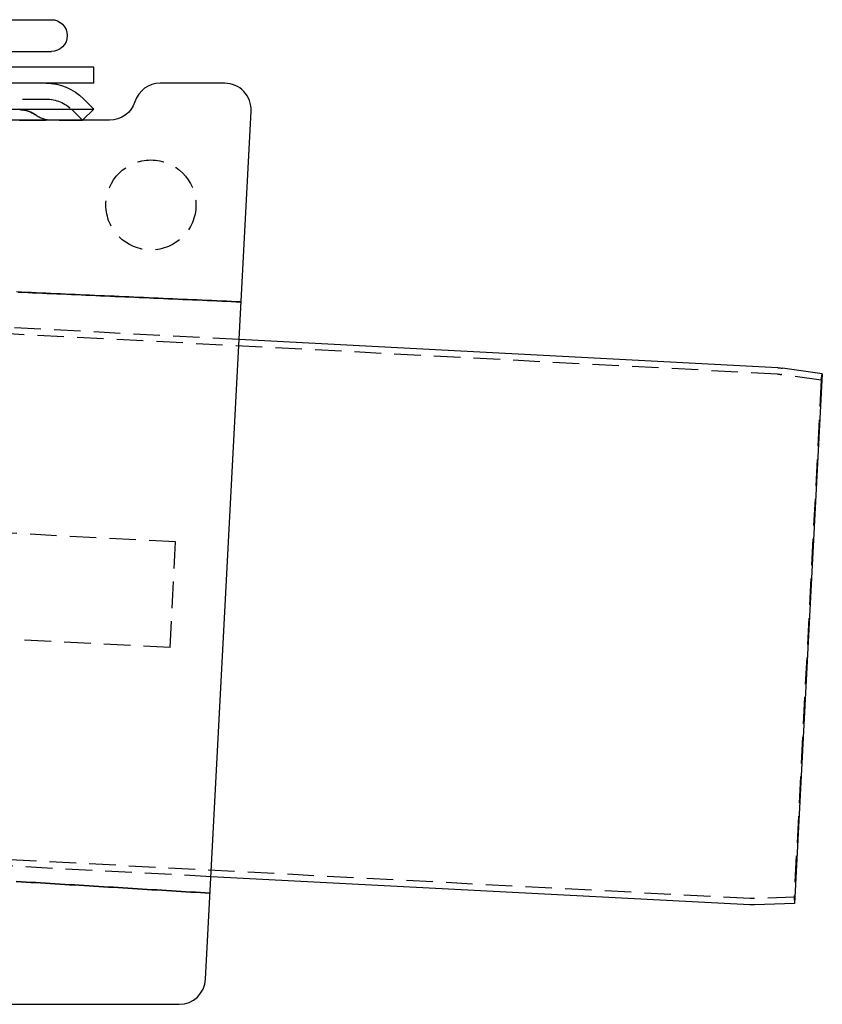
# Model space of a CAD drawing. Extents: x -150 to 288, y -150 to 465.
# Drawn here: x 136 to 288, y 174 to 360 of the extents above; entities that cross this region are included whole.
import ezdxf

# ---------------------------------------------------------------- set-up
doc = ezdxf.new("R2010")
doc.units = 0
doc.header["$LTSCALE"] = 20
doc.linetypes.add('VERDECKT', pattern=[0.375, 0.25, -0.125])
doc.layers.get('0').update_dxf_attribs({"linetype": 'CONTINUOUS'})

# ---------------------------------------------------------------- blocks, each defined once
blk = doc.blocks.new('A$C049310BF')
at = {"color": 3, "linetype": 'CONTINUOUS', "extrusion": (0, 1, -2e-16)}
for p, q in [((-627.044, 265.632), (-343.044, 265.632)), ((-627.044, 259.632), (-343.044, 259.632)), ((-335.044, 256.632), (-635.044, 256.632)), ((-335.044, 253.632), (-335.044, 256.632)), ((-335.044, 253.632), (-635.044, 253.632)), ((-310.313, 253.632), (-322.505, 253.632)), ((-336.994, 250.703), (-335.044, 248.753)), ((-635.044, 248.753), (-335.044, 248.753)), ((-337.165, 246.632), (-335.044, 248.753)), ((-313.915, 84.37), (-305.32, 248.37)), ((-332.044, 246.632), (-364.035, 246.632)), ((-205.81, 199.867), (-307.582, 205.201)), ((-197.422, 198.727), (-204.942, 199.784)), ((-197.422, 198.727), (-202.666, 98.664)), ((-211.128, 98.406), (-312.899, 103.74)), ((-202.666, 98.664), (-210.255, 98.399)), ((-540.604, 79.632), (-318.908, 79.632))]:
    blk.add_line(p, q, dxfattribs=at)
at = {"color": 1, "linetype": 'VERDECKT', "extrusion": (0, 1, -2e-16)}
for p, q in [((-626.023, 250.632), (-344.065, 250.632)), ((-339.115, 248.581), (-337.165, 246.632)), ((-364.078, 246.632), (-337.165, 246.632)), ((-337.165, 246.632), (-337.165, 246.632)), ((-205.873, 198.669), (-435.444, 210.7)), ((-307.582, 205.201), (-434.244, 211.839)), ((-197.619, 197.543), (-205.109, 198.595)), ((-197.619, 197.543), (-202.738, 99.862)), ((-197.619, 197.543), (-197.422, 198.727)), ((-319.597, 166.975), (-484.521, 175.618)), ((-320.644, 147.002), (-319.597, 166.975)), ((-320.644, 147.002), (-485.567, 155.646)), ((-312.899, 103.74), (-535.844, 115.424)), ((-211.065, 99.605), (-534.644, 116.563)), ((-202.738, 99.862), (-210.297, 99.598)), ((-202.738, 99.862), (-202.666, 98.664))]:
    blk.add_line(p, q, dxfattribs=at)
at = {"color": 1}
for points in [[(-307.209, 212.312, 0), (-308.131, 212.353, 0), (-309.053, 212.394, 0), (-309.975, 212.434, 0), (-310.897, 212.475, 0), (-311.819, 212.516, 0), (-312.741, 212.557, 0), (-313.663, 212.598, 0), (-314.585, 212.638, 0), (-315.507, 212.679, 0), (-316.429, 212.72, 0), (-317.351, 212.761, 0), (-318.273, 212.802, 0), (-319.195, 212.843, 0), (-320.117, 212.883, 0), (-321.039, 212.924, 0), (-321.961, 212.965, 0), (-322.883, 213.006, 0), (-323.805, 213.047, 0), (-324.727, 213.087, 0), (-325.649, 213.128, 0), (-326.571, 213.169, 0), (-327.493, 213.21, 0), (-328.415, 213.251, 0), (-329.337, 213.291, 0), (-330.259, 213.332, 0), (-331.181, 213.373, 0), (-332.103, 213.414, 0), (-333.025, 213.455, 0), (-333.947, 213.495, 0), (-334.869, 213.536, 0), (-335.791, 213.577, 0), (-336.713, 213.618, 0), (-337.635, 213.659, 0), (-338.557, 213.7, 0), (-339.479, 213.74, 0), (-340.401, 213.781, 0), (-341.323, 213.822, 0), (-342.245, 213.863, 0), (-343.167, 213.904, 0), (-344.089, 213.944, 0), (-345.011, 213.985, 0), (-345.933, 214.026, 0), (-346.855, 214.067, 0), (-347.777, 214.108, 0), (-348.699, 214.148, 0), (-349.621, 214.189, 0)], [(-349.342, 214.177, 0), (-348.426, 214.136, 0), (-347.51, 214.096, 0), (-346.594, 214.055, 0), (-345.678, 214.015, 0), (-344.762, 213.974, 0), (-343.846, 213.934, 0), (-342.93, 213.893, 0), (-342.014, 213.853, 0), (-341.099, 213.812, 0), (-340.183, 213.771, 0), (-339.267, 213.731, 0), (-338.351, 213.69, 0), (-337.435, 213.65, 0), (-336.519, 213.609, 0), (-335.603, 213.569, 0), (-334.687, 213.528, 0), (-333.771, 213.488, 0), (-332.855, 213.447, 0), (-331.939, 213.407, 0), (-331.023, 213.366, 0), (-330.107, 213.326, 0), (-329.192, 213.285, 0), (-328.276, 213.244, 0), (-327.36, 213.204, 0), (-326.444, 213.163, 0), (-325.528, 213.123, 0), (-324.612, 213.082, 0), (-323.696, 213.042, 0), (-322.78, 213.001, 0), (-321.864, 212.961, 0), (-320.948, 212.92, 0), (-320.032, 212.88, 0), (-319.116, 212.839, 0), (-318.2, 212.798, 0), (-317.285, 212.758, 0), (-316.369, 212.717, 0), (-315.453, 212.677, 0), (-314.537, 212.636, 0), (-313.621, 212.596, 0), (-312.705, 212.555, 0), (-311.789, 212.515, 0), (-310.873, 212.474, 0), (-309.957, 212.434, 0), (-309.041, 212.393, 0), (-308.125, 212.353, 0), (-307.209, 212.312, 0)], [(-349.677, 102.836, 0), (-348.762, 102.781, 0), (-347.847, 102.725, 0), (-346.931, 102.67, 0), (-346.016, 102.614, 0), (-345.1, 102.559, 0), (-344.185, 102.503, 0), (-343.27, 102.448, 0), (-342.354, 102.393, 0), (-341.439, 102.337, 0), (-340.524, 102.282, 0), (-339.608, 102.226, 0), (-338.693, 102.171, 0), (-337.778, 102.115, 0), (-336.862, 102.06, 0), (-335.947, 102.005, 0), (-335.032, 101.949, 0), (-334.116, 101.894, 0), (-333.201, 101.838, 0), (-332.285, 101.783, 0), (-331.37, 101.727, 0), (-330.455, 101.672, 0), (-329.539, 101.617, 0), (-328.624, 101.561, 0), (-327.709, 101.506, 0), (-326.793, 101.45, 0), (-325.878, 101.395, 0), (-324.963, 101.339, 0), (-324.047, 101.284, 0), (-323.132, 101.229, 0), (-322.217, 101.173, 0), (-321.301, 101.118, 0), (-320.386, 101.062, 0), (-319.47, 101.007, 0), (-318.555, 100.951, 0), (-317.64, 100.896, 0), (-316.724, 100.84, 0), (-315.809, 100.785, 0), (-314.894, 100.73, 0), (-313.978, 100.674, 0), (-313.063, 100.619, 0)], [(-313.063, 100.619, 0), (-313.978, 100.674, 0), (-314.894, 100.73, 0), (-315.809, 100.785, 0), (-316.724, 100.84, 0), (-317.64, 100.896, 0), (-318.555, 100.951, 0), (-319.47, 101.007, 0), (-320.386, 101.062, 0), (-321.301, 101.118, 0), (-322.217, 101.173, 0), (-323.132, 101.229, 0), (-324.047, 101.284, 0), (-324.963, 101.339, 0), (-325.878, 101.395, 0), (-326.793, 101.45, 0), (-327.709, 101.506, 0), (-328.624, 101.561, 0), (-329.539, 101.617, 0), (-330.455, 101.672, 0), (-331.37, 101.727, 0), (-332.285, 101.783, 0), (-333.201, 101.838, 0), (-334.116, 101.894, 0), (-335.032, 101.949, 0), (-335.947, 102.005, 0), (-336.862, 102.06, 0), (-337.778, 102.115, 0), (-338.693, 102.171, 0), (-339.608, 102.226, 0), (-340.524, 102.282, 0), (-341.439, 102.337, 0), (-342.354, 102.393, 0), (-343.27, 102.448, 0), (-344.185, 102.503, 0), (-345.1, 102.559, 0), (-346.016, 102.614, 0), (-346.931, 102.67, 0), (-347.847, 102.725, 0), (-348.762, 102.781, 0), (-349.677, 102.836, 0)]]:
    blk.add_polyline3d(points, dxfattribs=at)
at = {"color": 1, "linetype": 'VERDECKT'}
blk.add_circle((-324.249, 230.632), 8.5, dxfattribs=at)
at = {"color": 3, "linetype": 'CONTINUOUS', "extrusion": (0, -2e-16, -1)}
for centre, radius, start, end in [((343.044, 262.632), 3, 90, 270), ((344.065, 243.632), 10, 90, 135), ((332.044, 251.632), 5, 197.4576, 270), ((206.334, 189.881), 10, 93, 98), ((210.604, 108.393), 10, 268, 273)]:
    blk.add_arc(centre, radius, start, end, dxfattribs=at)
at = {"color": 3, "linetype": 'CONTINUOUS'}
for centre, start, end in [((-322.505, 248.632), 90, 162.5424), ((-310.313, 248.632), 357, 90), ((-318.908, 84.632), 270, 357)]:
    blk.add_arc(centre, 5, start, end, dxfattribs=at)
at = {"color": 1, "linetype": 'VERDECKT', "extrusion": (0, -2e-16, -1)}
for centre, radius, start, end in [((344.065, 243.632), 7, 90, 135), ((349.044, 243.632), 5, 90, 126.8699), ((343.044, 251.632), 5, 270, 306.8699), ((343.044, 251.632), 5, 270, 306.8699), ((206.334, 189.881), 8.8, 93, 98), ((210.604, 108.393), 8.8, 268, 273)]:
    blk.add_arc(centre, radius, start, end, dxfattribs=at)
at = {"color": 1, "linetype": 'VERDECKT'}
blk.add_arc((-349.044, 243.632), 5, 53.1301, 90, dxfattribs=at)

msp = doc.modelspace()

# ---------------------------------------------------------------- block references
msp.add_blockref('A$C049310BF', (485.04, 94.33, 85.12))

doc.saveas('drawing.dxf')
